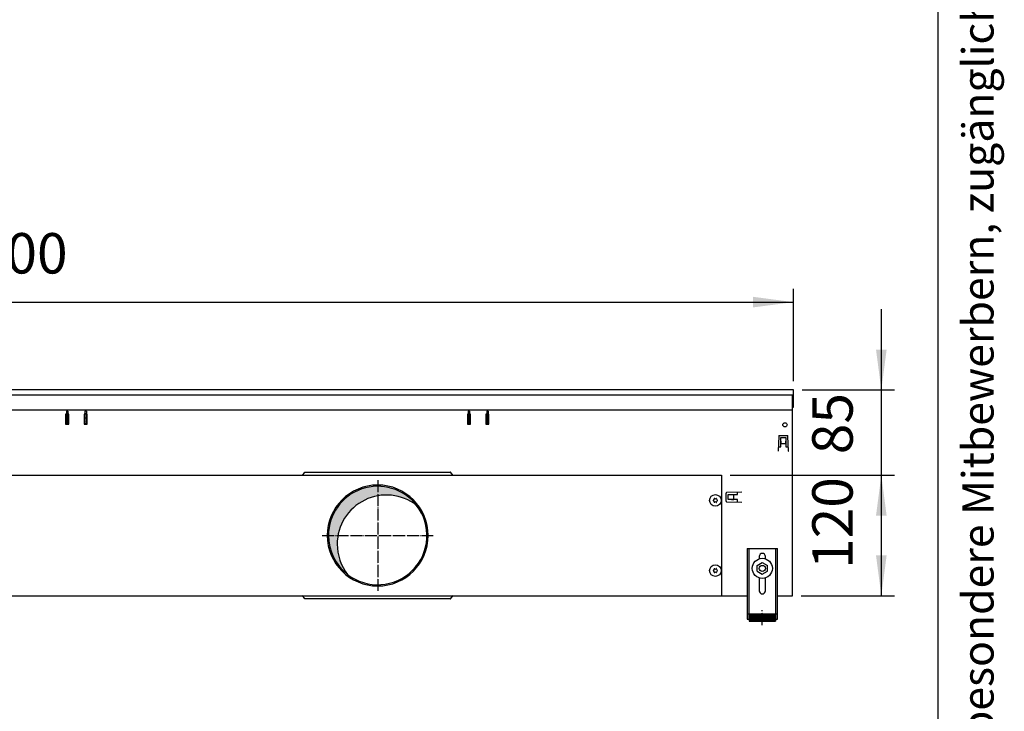
# Model space of a CAD drawing. Units: millimetres. Extents: x 8176 to 15596, y 5012 to 10229.
# Drawn here: x 14332 to 15312, y 8041 to 8730 of the extents above; entities that cross this region are included whole.
import ezdxf

# ---------------------------------------------------------------- set-up
doc = ezdxf.new("R2010")
doc.units = ezdxf.units.MM
doc.linetypes.add('DOT_CENTER', pattern=[14, 12, -1, 0, -1])
doc.layers.add('1', color=7, linetype='Continuous')
doc.styles.add('CONVERTER_11', font='txt.shx', dxfattribs={"width": 0.9})
doc.styles.add('CONVERTER_12', font='txt.shx', dxfattribs={"width": 0.72})
doc.dimstyles.new('ME10_DIM_101', dxfattribs={"dimtxt": 40.25000000000001, "dimasz": 40.25000000000001, "dimexe": 13.125, "dimexo": 8.749999999999995, "dimgap": 15.75, "dimtad": 1, "dimdec": 0, "dimdsep": 46, "dimtxsty": 'CONVERTER_11', "dimsah": 1, "dimcen": 0.09, "dimclrd": 6, "dimclre": 6, "dimclrt": 3, "dimadec": 0, "dimazin": 0, "dimtfac": 1, "dimtdec": 4, "dimtix": 1, "dimtmove": 0, "dimatfit": 3, "dimfxl": 1, "dimtolj": 1, "dimtzin": 0, "dimarcsym": 0})
doc.dimstyles.new('ME10_DIM_102', dxfattribs={"dimtxt": 40.25000000000003, "dimasz": 40.25000000000003, "dimexe": 13.125, "dimexo": 8.749999999999995, "dimgap": 15.75, "dimtad": 1, "dimdec": 0, "dimdsep": 46, "dimtxsty": 'CONVERTER_11', "dimsah": 1, "dimcen": 0.09, "dimclrd": 6, "dimclre": 6, "dimclrt": 3, "dimadec": 0, "dimazin": 0, "dimtfac": 1, "dimtdec": 4, "dimtix": 1, "dimtmove": 0, "dimatfit": 3, "dimfxl": 1, "dimtolj": 1, "dimtzin": 0, "dimarcsym": 0})
doc.dimstyles.new('ME10_DIM_137', dxfattribs={"dimtxt": 40.25000000000001, "dimasz": 40.25000000000001, "dimexe": 13.125, "dimexo": 8.749999999999995, "dimgap": 15.75, "dimtad": 1, "dimdec": 0, "dimdsep": 46, "dimtxsty": 'CONVERTER_11', "dimsah": 1, "dimcen": 0.09, "dimclrd": 6, "dimclre": 6, "dimclrt": 3, "dimadec": 0, "dimazin": 0, "dimtfac": 1, "dimtdec": 4, "dimtix": 1, "dimtmove": 0, "dimatfit": 3, "dimfxl": 1, "dimtolj": 1, "dimtzin": 0, "dimarcsym": 0})

# ---------------------------------------------------------------- blocks, each defined once
blk = doc.blocks.new('_tb_frame_A3QV', base_point=(648.692059535002, 403.9254446780622))
at = {"layer": '1', "color": 7, "linetype": 'Continuous'}
blk.add_line((1043.692059535001, 403.9254446780622), (1043.692059535001, 689.9254446780623), dxfattribs=at)
at = {"layer": '1', "color": 2, "insert": (1046.192059535002, 546.9254446780623), "char_height": 1.785, "attachment_point": 5, "rotation": 90, "line_spacing_factor": 1.320528211284514, "style": 'CONVERTER_12'}
blk.add_mtext('COPYRIGHT RESERVED: Die Zeichnung enthält von uns entwickeltes, geschütztes Know-How, das nicht ohne unsere schriftliche Zustimmung Dritten, insbesondere Mitbewerbern, zugänglich gemacht werden darf. Zuwiderhandlungen verpflichten zu Schadenersatz.', dxfattribs=at)
blk = doc.blocks.new('*D97')
at = {"layer": '1', "color": 6, "linetype": 'Continuous'}
for p, q in [((15189.63740035114, 8441.7057052798), (15189.63740035114, 8361.2057052798)), ((15110.88748218732, 8361.2057052798), (15202.76240035114, 8361.2057052798)), ((15189.63740035114, 8361.2057052798), (15189.63740035114, 8276.205327505812)), ((15039.13732948419, 8276.205327505812), (15202.76240035114, 8276.205327505812)), ((15189.63740035114, 8276.205327505812), (15189.63740035114, 8195.705327505812))]:
    blk.add_line(p, q, dxfattribs=at)
at = {"layer": '1', "color": 6}
for points in [[(15184.33838732325, 8401.4557052798), (15194.93641337904, 8401.4557052798), (15189.63740035114, 8361.2057052798)], [(15194.93641337904, 8235.955327505812), (15184.33838732325, 8235.955327505812), (15189.63740035114, 8276.205327505812)]]:
    blk.add_solid(points, dxfattribs=at)
at = {"layer": '1', "color": 3, "insert": (15173.68308563033, 8297.189387360544), "char_height": 40.25000000000001, "attachment_point": 7, "rotation": 90, "line_spacing_factor": 0.4545454545454545, "style": 'CONVERTER_11'}
blk.add_mtext('85', dxfattribs=at)
blk = doc.blocks.new('*D98')
at = {"layer": '1', "color": 6, "linetype": 'Continuous'}
for p, q in [((13502.13748296633, 8369.9557052798), (13502.13748296633, 8461.830705279808)), ((15102.13748218733, 8369.9557052798), (15102.13748218733, 8461.830705279808)), ((13502.13748296633, 8448.705705279808), (15102.13748218733, 8448.705705279808))]:
    blk.add_line(p, q, dxfattribs=at)
at = {"layer": '1', "color": 6}
for points in [[(13542.38748296633, 8454.0047183077), (13542.38748296633, 8443.406692251916), (13502.13748296633, 8448.705705279808)], [(15061.88748218733, 8443.406692251916), (15061.88748218733, 8454.0047183077), (15102.13748218733, 8448.705705279808)]]:
    blk.add_solid(points, dxfattribs=at)
at = {"layer": '1', "color": 3, "insert": (14257.43586967361, 8464.66002000062), "char_height": 40.25000000000003, "attachment_point": 7, "rotation": 0.00013888888888888892, "line_spacing_factor": 0.4545454545454545, "style": 'CONVERTER_11'}
blk.add_mtext('1600', dxfattribs=at)
blk = doc.blocks.new('*D133')
at = {"layer": '1', "color": 6, "linetype": 'Continuous'}
for p, q in [((15039.13732948419, 8276.205327505812), (15202.76240035114, 8276.205327505812)), ((15189.63740035114, 8276.205327505812), (15189.63740035114, 8156.205864279211)), ((15109.88748307065, 8156.205864279211), (15202.76240035114, 8156.205864279211))]:
    blk.add_line(p, q, dxfattribs=at)
at = {"layer": '1', "color": 6}
for points in [[(15194.93641337904, 8235.955327505812), (15184.33838732325, 8235.955327505812), (15189.63740035114, 8276.205327505812)], [(15184.33838732325, 8196.45586427921), (15194.93641337904, 8196.45586427921), (15189.63740035114, 8156.205864279211)]]:
    blk.add_solid(points, dxfattribs=at)
at = {"layer": '1', "color": 3, "insert": (15173.68308563033, 8182.911241053803), "char_height": 40.25000000000001, "attachment_point": 7, "rotation": 90, "line_spacing_factor": 0.4545454545454545, "style": 'CONVERTER_11'}
blk.add_mtext('120', dxfattribs=at)

msp = doc.modelspace()

# ---------------------------------------------------------------- hatches: boundary and pattern name
at = {"layer": '1', "linetype": 'Continuous'}
h = msp.add_hatch(dxfattribs=at)
h.set_pattern_fill('CUSTOM66', color=6, scale=0.0009090909090909091, angle=44.99999999999999, pattern_type=2)
h.set_pattern_definition([(44.99999999999999, (-921.1165870187702, 257.8680570149191), (-0.00128564869306645, 1.009293658750142e-19), [])])
edge = h.paths.add_edge_path()
edge.add_arc((14688.13748296629, 8216.205477777261), 48.99995671682809, 37.81924421854168, 180.000000000034)
edge.add_arc((14688.13748296629, 8216.205477777261), 48.99995671681972, 180.000000000034, 232.1807557814493)
edge.add_arc((14696.79953338435, 8207.54342735917), 48.99995671681972, 180.000000000034, 217.8192442185417, ccw=False)
edge.add_arc((14696.79953338435, 8207.54342735917), 48.99995671684786, 52.18075578144931, 180.000000000034, ccw=False)
h = msp.add_hatch(dxfattribs=at)
h.set_pattern_fill('_USER', color=6, scale=0.01, angle=45, pattern_type=0)
h.set_pattern_definition([(45, (0, 0), (-0.007071067811865474, 0.007071067811865476), [])])
h.paths.add_polyline_path([(15084.137414639, 8138.29964310881), (15084.137414639, 8130.79964817212), (15058.13743219184, 8130.79964817212), (15058.13743219184, 8138.29964310881)])

# ---------------------------------------------------------------- linework, layer by layer
at = {"color": 3, "linetype": 'Continuous'}
for p, q in [((15102.13748218732, 8361.2057052798), (13502.13748296632, 8361.2057052798)), ((15102.13748218689, 8344.205716798082), (15102.13748218689, 8361.2057052798)), ((15101.137482862, 8344.205716798082), (15102.13748218689, 8344.205716798082)), ((15101.13748307065, 8156.205864279211), (15101.137482862, 8344.205716798082)), ((13548.13744545645, 8156.205864279211), (15056.13751969718, 8156.205864279211)), ((15086.13749944392, 8156.205864279182), (15101.13748307065, 8156.205864279211))]:
    msp.add_line(p, q, dxfattribs=at)
at = {"color": 6, "linetype": 'Continuous'}
for p, q in [((15101.137482862, 8344.205716798082), (15101.137482862, 8356.20570756448)), ((14378.1374924462, 8337.064633650332), (14377.38749278885, 8337.064633650332)), ((14377.38749278885, 8337.064633650332), (14377.38749278885, 8327.06463821894)), ((14379.63749176092, 8340.205327505702), (14378.13749244619, 8340.205327505702)), ((14378.13749244619, 8340.205327505702), (14378.13749244619, 8336.487593077822)), ((14378.13749244619, 8332.966528458492), (14378.13749244619, 8336.487593077822)), ((14379.63749176092, 8340.205327505702), (14379.63749176092, 8336.487593077822)), ((14380.38749141829, 8337.064633650332), (14379.63749176092, 8337.064633650332)), ((14379.63749176092, 8332.966528458492), (14379.63749176092, 8336.487593077822)), ((14380.38749141829, 8327.06463821894), (14380.38749141829, 8337.064633650332)), ((14396.63748399426, 8337.064633650332), (14395.88748433692, 8337.064633650332)), ((14395.88748433692, 8337.064633650332), (14395.88748433692, 8327.06463821894)), ((14398.13748330898, 8340.205327505702), (14396.63748399426, 8340.205327505702)), ((14396.63748399426, 8340.205327505702), (14396.63748399426, 8336.487593077822)), ((14396.63748399426, 8332.966528458492), (14396.63748399426, 8336.487593077822)), ((14398.13748330898, 8340.205327505702), (14398.13748330898, 8336.487593077822)), ((14398.88748296633, 8337.064633650332), (14398.13748330898, 8337.064633650332)), ((14398.13748330898, 8332.966528458492), (14398.13748330898, 8336.487593077822)), ((14398.88748296633, 8327.06463821894), (14398.88748296633, 8337.064633650332)), ((14777.38763055268, 8337.064633650332), (14777.38763055268, 8327.06463821894)), ((14778.13763021003, 8337.064633650332), (14777.38763055268, 8337.064633650332)), ((14779.63762952474, 8340.205327505702), (14778.13763021003, 8340.205327505702)), ((14778.13763021003, 8340.205327505702), (14778.13763021003, 8336.487593077822)), ((14778.13763021003, 8332.966528458492), (14778.13763021003, 8336.487593077822)), ((14779.63762952474, 8340.205327505702), (14779.63762952474, 8336.487593077822)), ((14780.3876291821, 8337.064633650332), (14779.63762952476, 8337.064633650332)), ((14779.63762952474, 8332.966528458492), (14779.63762952474, 8336.487593077822)), ((14780.3876291821, 8327.06463821894), (14780.3876291821, 8337.064633650332)), ((14795.88762210076, 8337.064633650332), (14795.88762210076, 8327.06463821894)), ((14796.6376217581, 8337.064633650332), (14795.88762210076, 8337.064633650332)), ((14798.1376210728, 8340.205327505702), (14796.63762175809, 8340.205327505702)), ((14796.63762175809, 8340.205327505702), (14796.63762175809, 8336.487593077822)), ((14796.63762175809, 8332.966528458492), (14796.63762175809, 8336.487593077822)), ((14798.1376210728, 8340.205327505702), (14798.1376210728, 8336.487593077822)), ((14798.88762073016, 8337.064633650332), (14798.1376210728, 8337.064633650332)), ((14798.1376210728, 8332.966528458492), (14798.1376210728, 8336.487593077822)), ((14798.88762073016, 8327.06463821894), (14798.88762073016, 8337.064633650332)), ((14377.38748742442, 8327.314637697491), (14380.38750071657, 8327.314637697491)), ((14377.38749278885, 8327.06463821894), (14380.38749141829, 8327.06463821894)), ((14378.13749244619, 8329.702032204521), (14378.13749244619, 8332.966528458492)), ((14378.13749244619, 8329.702032204521), (14378.13749253843, 8327.54388604591)), ((14378.13749253843, 8327.54388604591), (14379.63749185315, 8327.54388604591)), ((14379.63749176092, 8329.702032204521), (14379.63749176092, 8332.966528458492)), ((14379.63749176092, 8329.702032204521), (14379.63749185315, 8327.54388604591)), ((14395.88748433692, 8327.06463821894), (14398.88748296633, 8327.06463821894)), ((14395.88748672107, 8327.314637697491), (14398.8874739064, 8327.314637697491)), ((14396.63748399426, 8329.702032204521), (14396.63748399426, 8332.966528458492)), ((14396.63748399426, 8329.702032204521), (14396.63748408649, 8327.54388604591)), ((14398.13748340121, 8327.54388604591), (14396.63748408649, 8327.54388604591)), ((14398.13748330898, 8329.702032204521), (14398.13748330898, 8332.966528458492)), ((14398.13748330898, 8329.702032204521), (14398.13748340121, 8327.54388604591)), ((14777.38763055268, 8327.06463821894), (14780.3876291821, 8327.06463821894)), ((14777.38763961257, 8327.314637697491), (14780.3876267979, 8327.314637697491)), ((14778.13763021003, 8329.702032204521), (14778.13763021003, 8332.966528458492)), ((14778.13763021003, 8329.702032204521), (14778.13763220962, 8327.54388604591)), ((14778.13763220962, 8327.54388604591), (14779.63763152432, 8327.54388604591)), ((14779.63762952474, 8329.702032204521), (14779.63762952474, 8332.966528458492)), ((14779.63762952474, 8329.702032204521), (14779.63763152432, 8327.54388604591)), ((14795.8876128024, 8327.314637697491), (14798.88759998773, 8327.314637697491)), ((14795.88762210076, 8327.06463821894), (14798.88762073016, 8327.06463821894)), ((14796.63762175809, 8329.702032204521), (14796.63762175809, 8332.966528458492)), ((14796.63762175809, 8329.702032204521), (14796.63762375767, 8327.54388604591)), ((14798.13762307238, 8327.54388604591), (14796.63762375767, 8327.54388604591)), ((14798.1376210728, 8329.702032204521), (14798.1376210728, 8332.966528458492)), ((14798.1376210728, 8329.702032204521), (14798.13762307238, 8327.54388604591)), ((14613.13872674657, 8276.064650097322), (14615.63872538473, 8279.264648635351)), ((14615.63872538473, 8279.264648635351), (14615.83872529337, 8279.264648635351)), ((14615.83872529337, 8279.264648635351), (14760.43865923119, 8279.264648635351)), ((14760.63865913982, 8279.264648635351), (14760.43865923119, 8279.264648635351)), ((14763.138657778, 8276.064650097322), (14760.63865913982, 8279.264648635351)), ((15057.63743252938, 8203.199599294261), (15057.63743252938, 8132.999646686891)), ((15084.63741430144, 8132.999646686891), (15084.63741430144, 8203.199599294261)), ((14615.63872538473, 8153.146306919021), (14613.13872674657, 8156.3463054571)), ((14615.83872529337, 8153.146306919021), (14615.63872538473, 8153.146306919021)), ((14760.43865923119, 8153.146306919021), (14615.83872529337, 8153.146306919021)), ((14760.43865923119, 8153.146306919021), (14760.63865913982, 8153.146306919021)), ((14760.63865913982, 8153.146306919021), (14763.138657778, 8156.3463054571)), ((15056.13743354204, 8138.270007486321), (15057.63743252938, 8138.270007486321)), ((15084.63741430144, 8138.27000748635), (15086.13741328878, 8138.27000748635))]:
    msp.add_line(p, q, dxfattribs=at)
at = {"color": 1, "linetype": 'Continuous'}
for p, q in [((15101.137482862, 8341.205327505702), (13503.13748229122, 8341.205327505702)), ((15056.13743354204, 8203.199599294261), (15056.13743354204, 8132.999646686891)), ((15056.13743354204, 8203.199599294261), (15086.13741328878, 8203.199599294261)), ((15086.13741328878, 8132.999646686891), (15086.13741328878, 8203.199599294261)), ((15066.13742698689, 8186.373134503301), (15071.13742361135, 8189.259883900391)), ((15067.93742557578, 8195.19960469512), (15067.93742557578, 8192.862834128822)), ((15071.13742361135, 8189.259883900391), (15076.1374202358, 8186.373134503301)), ((15074.33742125506, 8192.960553776531), (15074.33742125506, 8195.19960469512)), ((15066.13742698689, 8180.59963570915), (15066.13742698689, 8186.373134503301)), ((15066.13742698689, 8180.59963570915), (15071.13742361135, 8177.71288631206)), ((15071.13742361135, 8177.71288631206), (15076.1374202358, 8180.59963570915)), ((15076.1374202358, 8180.59963570915), (15076.1374202358, 8186.373134503301)), ((15067.93742557578, 8174.10993276567), (15067.93742557578, 8161.199627648821)), ((15074.33742125506, 8161.199627648821), (15074.33742125506, 8174.10993326634)), ((15058.13743219184, 8138.29964310881), (15058.13743219184, 8130.79964817212)), ((15058.13743219184, 8138.29964310881), (15084.137414639, 8138.29964310881)), ((15084.137414639, 8138.29964310881), (15084.137414639, 8130.79964817212)), ((15056.13743354204, 8132.999646686891), (15058.13743219184, 8132.999646686891)), ((15058.13743219184, 8130.79964817212), (15084.137414639, 8130.79964817212)), ((15084.137414639, 8132.999646686891), (15086.13741328878, 8132.999646686891))]:
    msp.add_line(p, q, dxfattribs=at)
at = {"color": 6, "linetype": 'Continuous'}
for centre, radius in [((15024.38733478417, 8251.2055441322), 5.749994920841345), ((15071.1374234154, 8183.486384746761), 9.999993248931787), ((15024.38733478417, 8181.20560596529), 5.749994920841345), ((15071.1374234154, 8183.486384746761), 2.99999797467899)]:
    msp.add_circle(centre, radius, dxfattribs=at)
for centre, radius, start, end in [((14688.13748296629, 8216.205477777261), 50.25636586338078, 0, 180), ((15022.43733650668, 8251.2055441322), 0.2999997349572217, 85.58827421590746, 180), ((15022.43733650668, 8251.2055441322), 0.29999973501981, 180, 274.4117257826495), ((15022.19793824898, 8252.469592811141), 0.9999991166887514, 285.2169940012956, 14.78300599690466), ((15022.19793824898, 8249.941495453211), 0.9999991166620236, 345.2169940019869, 74.78300599796579), ((15023.41233564543, 8252.89429217785), 0.2999997350025739, 120.0000000039063, 214.4117257904803), ((15023.41233564543, 8249.516796086511), 0.2999997350107119, 145.5882742141054, 239.9999999950515), ((15023.41233564543, 8252.89429217785), 0.299999734980948, 25.588274212236, 120.0000000039063), ((15023.41233564543, 8249.516796086511), 0.2999997349931222, 239.9999999950515, 334.4117257846307), ((15024.38733478417, 8253.733641490082), 0.9999991166587132, 225.2169940012784, 314.7830059986477), ((15024.38733478417, 8248.67744677425), 0.9999991166651784, 45.21699400179283, 134.7830059982812), ((15025.36233392293, 8252.89429217785), 0.299999734988022, 60.00000000090746, 154.4117257894145), ((15025.36233392293, 8249.516796086511), 0.2999997350068507, 205.5882742137188, 300.0000000001347), ((15025.36233392293, 8252.89429217785), 0.2999997350181555, 325.5882742083417, 60.00000000090746), ((15025.36233392293, 8249.516796086511), 0.2999997349785702, 300.0000000001347, 34.41172578707259), ((15026.57673131938, 8252.469592811141), 0.9999991166674708, 165.2169940032549, 254.7830059987044), ((15026.57673131938, 8249.941495453211), 0.9999991166413607, 105.2169940020342, 194.7830059978536), ((15026.33733306169, 8251.2055441322), 0.2999997349888872, 0, 94.4117257861708), ((15026.33733306169, 8251.2055441322), 0.2999997350559956, 265.5882742152722, 0), ((14688.13748296629, 8216.205477777261), 50.25636586340988, 180, 0), ((15022.43733650668, 8181.20560596529), 0.2999997349880529, 85.58827421636174, 180), ((15022.43733650668, 8181.20560596529), 0.29999973501981, 180, 274.4117257831038), ((15022.19793824898, 8182.469654644232), 0.999999116660668, 285.2169940017333, 14.78300599902084), ((15022.19793824898, 8179.941557286311), 0.9999991166592388, 345.2169940025915, 74.78300599826669), ((15023.41233564543, 8182.894354010932), 0.2999997350183268, 120.0000000021693, 214.4117257830285), ((15023.41233564543, 8179.516857919611), 0.2999997350168798, 145.5882742123858, 239.9999999950515), ((15023.41233564543, 8182.894354010932), 0.2999997350013742, 25.58827422038256, 120.0000000021693), ((15023.41233564543, 8179.516857919611), 0.2999997349931222, 239.9999999950515, 334.4117257846307), ((15024.38733478417, 8183.733703323171), 0.9999991166303095, 225.2169939996632, 314.7830060002628), ((15024.38733478417, 8178.677508607361), 0.9999991166574319, 45.21699400135233, 134.7830059987216), ((15025.36233392293, 8182.894354010932), 0.2999997350037749, 60.00000000264447, 154.4117257812679), ((15025.36233392293, 8179.516857919611), 0.2999997350068507, 205.5882742137188, 300.0000000001347), ((15025.36233392293, 8182.894354010932), 0.2999997349914281, 325.5882742157934, 60.00000000264447), ((15025.36233392293, 8179.516857919611), 0.2999997349785702, 300.0000000001347, 34.41172578879222), ((15026.57673131938, 8182.469654644232), 0.9999991166772176, 165.2169940011387, 254.7830059982667), ((15026.57673131938, 8179.941557286311), 0.999999116660668, 105.2169940017333, 194.7830059972489), ((15026.33733306169, 8181.20560596529), 0.2999997349888872, 0, 94.41172578571651), ((15026.33733306169, 8181.20560596529), 0.2999997350251644, 265.588274214818, 0)]:
    msp.add_arc(centre, radius, start, end, dxfattribs=at)
at = {"color": 2, "linetype": 'Continuous'}
for centre, radius, start, end in [((14688.13748296629, 8216.205477777261), 48.99995671682809, 37.81924421854168, 180.000000000034), ((14696.79953338435, 8207.54342735917), 48.99995671684786, 52.18075578144935, 180.000000000034), ((14688.13748296629, 8216.205477777261), 48.99995671684786, 232.1807557814493, 37.81924421854168), ((14688.13748296629, 8216.205477777261), 48.99995671681972, 180.000000000034, 232.1807557814493), ((14696.79953338435, 8207.54342735917), 48.99995671681972, 180.000000000034, 217.8192442185417)]:
    msp.add_arc(centre, radius, start, end, dxfattribs=at)
at = {"color": 1, "linetype": 'Continuous'}
for centre, radius, start, end in [((15071.1374234154, 8195.19960469512), 3.199997839661592, 90, 180), ((15071.1374234154, 8195.19960469512), 3.199997839661592, 0, 90), ((15071.1374234154, 8161.199627648821), 3.199997839619755, 180, 270), ((15071.1374234154, 8161.199627648821), 3.199997839648859, 270, 0)]:
    msp.add_arc(centre, radius, start, end, dxfattribs=at)
at = {"layer": '1', "color": 1, "linetype": 'Continuous'}
msp.add_line((13502.13748296633, 8356.205707762801), (15102.13748218689, 8356.205707564082), dxfattribs=at)
at = {"layer": '1', "color": 6, "linetype": 'Continuous'}
for p, q in [((14378.13748296633, 8337.705327505702), (14379.63748296633, 8337.705327505702)), ((14396.63748296633, 8337.705327505702), (14398.13748296633, 8337.705327505702)), ((14778.13748296633, 8337.705327505702), (14779.63748296633, 8337.705327505702)), ((14796.63748296633, 8337.705327505702), (14798.13748296633, 8337.705327505702)), ((14378.13748296633, 8333.455327505702), (14379.63748296633, 8333.455327505702)), ((14396.63748296633, 8333.455327505702), (14398.13748296633, 8333.455327505702)), ((14778.13748296633, 8333.455327505702), (14779.63748296633, 8333.455327505702)), ((14796.63748296633, 8333.455327505702), (14798.13748296633, 8333.455327505702)), ((15087.42935283183, 8315.233402103871), (15086.90144244887, 8300.116026666841)), ((15087.92904780385, 8315.71595192917), (15096.04588725543, 8315.71595192917)), ((15097.07349261042, 8300.116026666841), (15096.54558222746, 8315.233402103871)), ((15089.48746973958, 8304.465961914992), (15089.48746973961, 8313.715953742192)), ((15089.48746973961, 8313.715953742192), (15094.48746532188, 8313.715953742161)), ((15089.48746973851, 8310.330446687482), (15089.58746965015, 8310.330446687482)), ((15089.58746965015, 8310.330446687482), (15089.58746965015, 8308.00622504824)), ((15089.58746965015, 8308.00622504824), (15094.38746540913, 8308.00622504824)), ((15094.38746540913, 8308.00622504824), (15094.38746540913, 8310.330446687482)), ((15094.38746540913, 8310.330446687482), (15094.48746532076, 8310.330446687482)), ((15094.48746532188, 8313.715953742161), (15094.48746532183, 8304.46596191496)), ((15087.00144236054, 8300.116026666841), (15086.90144244887, 8300.116026666841)), ((15087.05332807042, 8304.465961914992), (15089.48746973958, 8304.465961914992)), ((15094.48746532183, 8304.46596191496), (15096.92160704222, 8304.46596191496)), ((15096.97349269877, 8300.116026666841), (15097.07349261042, 8300.116026666841)), ((15035.12705183067, 8250.397130617781), (15035.12705183067, 8258.513970069342)), ((15050.72697709299, 8259.541575424322), (15035.60960165597, 8259.013665041371)), ((15037.12705001767, 8251.955552551352), (15037.12705001764, 8256.955548133621)), ((15037.12705001764, 8256.955548133621), (15046.37704184484, 8256.955548133652)), ((15040.51255707234, 8256.855548223082), (15040.51255707234, 8256.95554813469)), ((15042.83677871158, 8256.855548223082), (15040.51255707234, 8256.855548223082)), ((15042.83677871158, 8252.055552464082), (15042.83677871158, 8256.855548223082)), ((15046.37704184484, 8256.955548133652), (15046.37704184483, 8259.38968980277)), ((15050.72697709299, 8259.541575424322), (15050.72697709299, 8259.441575512672)), ((15035.60960165597, 8249.897435645751), (15050.72697709299, 8249.369525262782)), ((15046.37704184487, 8251.955552551372), (15037.12705001767, 8251.955552551352)), ((15040.51255707234, 8251.955552552432), (15040.51255707234, 8252.055552464082)), ((15040.51255707234, 8252.055552464082), (15042.83677871158, 8252.055552464082)), ((15046.37704184487, 8249.521410830972), (15046.37704184487, 8251.955552551372)), ((15050.72697709299, 8249.369525262782), (15050.72697709299, 8249.469525174442))]:
    msp.add_line(p, q, dxfattribs=at)
at = {"layer": '1', "color": 2, "linetype": 'Continuous'}
for p, q in [((13745.88796175593, 8276.205327505042), (15030.38732948419, 8276.205327505812)), ((15030.38732948419, 8276.205327505812), (15030.38732948419, 8156.20562804861))]:
    msp.add_line(p, q, dxfattribs=at)
at = {"layer": '1', "color": 6, "linetype": 'DOT_CENTER'}
for p, q in [((14688.13748296629, 8271.461839224012), (14688.13748296629, 8160.949116330521)), ((14632.88112151954, 8216.205477777261), (14743.39384441304, 8216.205477777261)), ((15071.13742341549, 8126.763660952391), (15071.13742341549, 8141.763650825771))]:
    msp.add_line(p, q, dxfattribs=at)
at = {"layer": '1', "color": 6, "linetype": 'Continuous'}
msp.add_circle((15093.63746607215, 8326.455639398831), 2.099998144600249, dxfattribs=at)
for centre, radius, start, end in [((15087.92904780385, 8315.21595237093), 0.4999995582402335, 90, 177.9999999992274), ((15096.04588725543, 8315.21595237093), 0.4999995582514017, 2.000000000728944, 90), ((15035.6270513889, 8258.513970069342), 0.4999995582510209, 91.99999999947907, 180), ((15035.6270513889, 8250.397130617781), 0.4999995582293195, 180, 268.0000000005209)]:
    msp.add_arc(centre, radius, start, end, dxfattribs=at)

# ---------------------------------------------------------------- block references
at = {"xscale": 17.5, "yscale": 17.5, "zscale": 17.5}
msp.add_blockref('_tb_frame_A3QV', (8333.632266451772, 5118.512037520649), dxfattribs=at)

# ---------------------------------------------------------------- dimensions: what is measured, and where the dimension line sits
at = {"layer": '1'}
dim = msp.add_linear_dim(base=(13502.13748296633, 8448.705705279808), p1=(15102.13748218732, 8361.2057052798), p2=(13502.13748296632, 8361.2057052798), dimstyle='ME10_DIM_102', dxfattribs=at)
dim.commit()
dim.dimension.update_dxf_attribs({"geometry": '*D98', "text_midpoint": (14302.13748257683, 8479.779309340722), "text_rotation": 0.0001388888888888889})
for base, p1, p2, dimstyle, picture, middle in [((15189.63740035114, 8361.2057052798), (15030.38732948419, 8276.205327505812), (15102.13748218732, 8361.2057052798), 'ME10_DIM_101', '*D97', (15158.56379629023, 8318.705516392802)), ((15189.63740035114, 8276.205327505812), (15101.13748307065, 8156.205864279211), (15030.38732948419, 8276.205327505812), 'ME10_DIM_137', '*D133', (15158.56379629023, 8216.205595892512))]:
    dim = msp.add_linear_dim(base=base, p1=p1, p2=p2, angle=90, dimstyle=dimstyle, dxfattribs=at)
    dim.commit()
    dim.dimension.update_dxf_attribs({"geometry": picture, "text_midpoint": middle, "text_rotation": 90})

doc.saveas('drawing.dxf')
